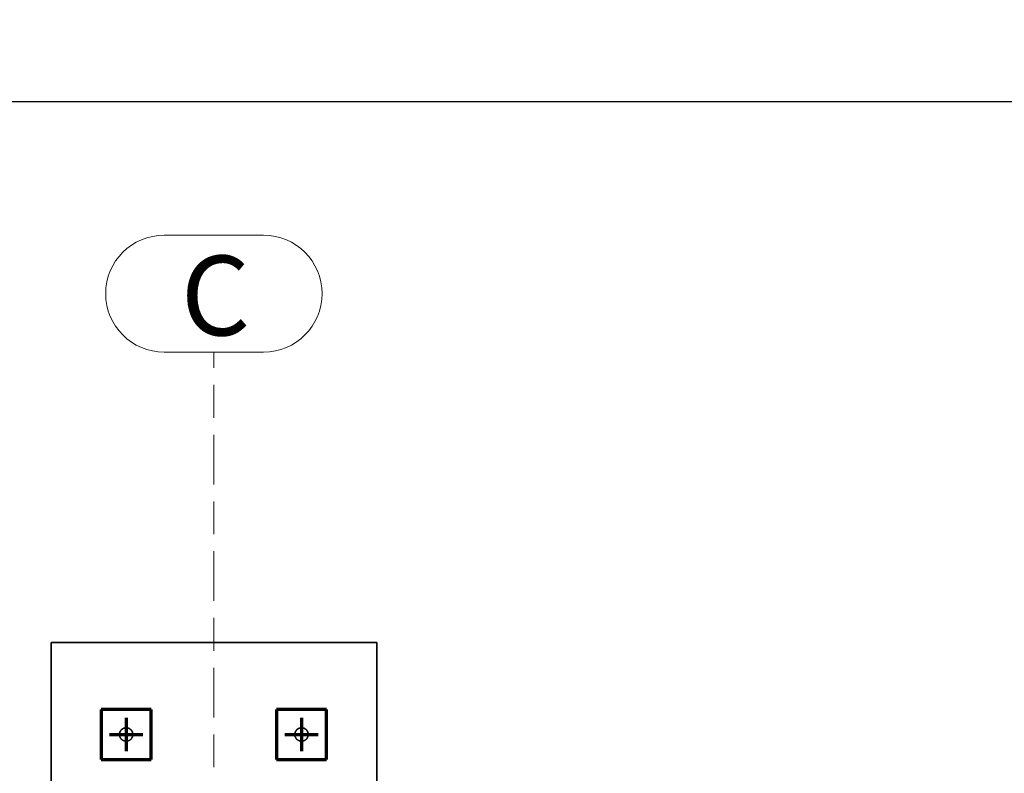
# Model space of a CAD drawing. Units: millimetres. Extents: x 1691587 to 1859487, y -906967 to -847587.
# Drawn here: x 1709744 to 1715639, y -865618 to -861105 of the extents above; entities that cross this region are included whole.
import ezdxf

# ---------------------------------------------------------------- set-up
doc = ezdxf.new("R2010")
doc.units = ezdxf.units.MM
doc.header["$LTSCALE"] = 100
doc.header["$PDSIZE"] = 50
for name, pattern in [('DXK_LINE_DOT2', [3.9198, 1.9599, -1.9599]), ('DXK_LINE_DOT3', [5.9187, 2.979, -0.9799, 0.9799, -0.9799]), ('DXK_LINE_DOT6', [6.9771, 2.979, -1.0191, 1.9599, -1.0191])]:
    doc.linetypes.add(name, pattern=pattern)
doc.layers.get('0').update_dxf_attribs({"color": 1, "lineweight": 70})
doc.layers.add('MITOITUS', color=7, linetype='Continuous')
for name, color, linetype, lineweight in [('R-035', 2, 'Continuous', 35), ('R1MODULI', 13, 'Continuous', 18), ('R2PAALU', 40, 'Continuous', 70), ('R2PERUSTUS', 2, 'Continuous', 35)]:
    doc.layers.add(name, color=color, linetype=linetype, lineweight=lineweight)
doc.styles.add('Arial Narrow', font='ARIALN.TTF', dxfattribs={"height": 0.2})
doc.styles.get("Standard").update_dxf_attribs({"font": 'ARIALN.TTF'})
doc.dimstyles.new('OSAMITAT_HOUSE_100', dxfattribs={"dimscale": 100, "dimtxt": 2.5, "dimasz": 0.75, "dimexe": 1, "dimexo": 0, "dimgap": 2, "dimtad": 1, "dimdec": 0, "dimdsep": 46, "dimtxsty": 'Standard', "dimblk": 'OBLIQUE', "dimcen": 0.09, "dimazin": 2, "dimtfac": 1, "dimtdec": 3, "dimtmove": 0, "dimatfit": 3, "dimldrblk": 'OBLIQUE', "dimfxl": 1, "dimfxlon": 1, "dimtolj": 1, "dimarcsym": 0})

# ---------------------------------------------------------------- blocks, each defined once
blk = doc.blocks.new('_OBLIQUE')
at = {"color": 0, "linetype": 'ByBlock'}
blk.add_line((-0.5, -0.5), (0.5, 0.5), dxfattribs=at)
blk = doc.blocks.new('*D34')
at = {"color": 0, "linetype": 'Continuous', "lineweight": -2}
for p, q in [((1697606.3, -861693.9), (1697606.3, -861493.9)), ((1812606.3, -861693.9), (1812606.3, -861493.9)), ((1697606.3, -861593.9), (1812606.3, -861593.9))]:
    blk.add_line(p, q, dxfattribs=at)
for p in [(1812606.3, -861593.9), (1697606.3, -863095.4), (1812606.3, -863095.4)]:
    blk.add_point(p, dxfattribs=at)
at = {"color": 0, "linetype": 'Continuous', "lineweight": -2, "xscale": 75, "yscale": 75, "rotation": 180}
blk.add_blockref('_OBLIQUE', (1697606.3, -861593.9), dxfattribs=at)
at = {"color": 0, "linetype": 'Continuous', "lineweight": -2, "xscale": 75, "yscale": 75}
blk.add_blockref('_OBLIQUE', (1812606.3, -861593.9), dxfattribs=at)
at = {"color": 0, "lineweight": -2, "insert": (1755106.3, -861268.9), "char_height": 250, "attachment_point": 5, "bg_fill": 2}
blk.add_mtext('115000', dxfattribs=at)

msp = doc.modelspace()

# ---------------------------------------------------------------- linework, layer by layer
at = {"layer": 'R-035', "linetype": 'DXK_LINE_DOT2'}
for p, q in [((1710531.3, -865235.4), (1710231.3, -865235.4)), ((1710231.3, -865235.4), (1710231.3, -865535.4)), ((1710531.3, -865535.4), (1710531.3, -865235.4)), ((1711581.3, -865235.4), (1711281.3, -865235.4)), ((1711281.3, -865235.4), (1711281.3, -865535.4)), ((1711581.3, -865535.4), (1711581.3, -865235.4)), ((1710231.3, -865535.4), (1710531.3, -865535.4)), ((1711281.3, -865535.4), (1711581.3, -865535.4))]:
    msp.add_line(p, q, dxfattribs=at)
for centre, start, end in [((1710381.3, -865385.4), 157.5, 337.5), ((1710381.3, -865385.4), 337.5, 157.5), ((1711431.3, -865385.4), 157.5, 337.5), ((1711431.3, -865385.4), 337.5, 157.5)]:
    msp.add_arc(centre, 40, start, end, dxfattribs=at)
at = {"layer": 'R1MODULI', "linetype": 'Continuous'}
for p, q in [((1710608.6, -862395.4), (1711204.1, -862395.4)), ((1710608.6, -863095.4), (1711204.1, -863095.4))]:
    msp.add_line(p, q, dxfattribs=at)
at = {"layer": 'R1MODULI', "linetype": 'DXK_LINE_DOT6'}
msp.add_line((1710906.3, -902959.8), (1710906.3, -863095.4), dxfattribs=at)
at = {"layer": 'R1MODULI', "linetype": 'Continuous'}
for centre, start, end in [((1710608.6, -862745.4), 90, 270), ((1711204.1, -862745.4), 270, 90)]:
    msp.add_arc(centre, 350, start, end, dxfattribs=at)
at = {"layer": 'R2PAALU', "linetype": 'Continuous'}
for p, q in [((1710231.3, -865235.4), (1710231.3, -865535.4)), ((1710531.3, -865235.4), (1710231.3, -865235.4)), ((1710531.3, -865535.4), (1710531.3, -865235.4)), ((1711281.3, -865235.4), (1711281.3, -865535.4)), ((1711581.3, -865235.4), (1711281.3, -865235.4)), ((1711581.3, -865535.4), (1711581.3, -865235.4)), ((1710231.3, -865535.4), (1710531.3, -865535.4)), ((1711281.3, -865535.4), (1711581.3, -865535.4))]:
    msp.add_line(p, q, dxfattribs=at)
at = {"layer": 'R2PAALU', "linetype": 'DXK_LINE_DOT3'}
for p, q in [((1710381.3, -865285.4), (1710381.3, -865485.4)), ((1711431.3, -865285.4), (1711431.3, -865485.4)), ((1710281.3, -865385.4), (1710481.3, -865385.4)), ((1711331.3, -865385.4), (1711531.3, -865385.4))]:
    msp.add_line(p, q, dxfattribs=at)
at = {"layer": 'R2PERUSTUS', "linetype": 'Continuous'}
for p, q in [((1709931.3, -864835.4), (1709931.3, -866095.4)), ((1711881.3, -864835.4), (1709931.3, -864835.4)), ((1711881.3, -864835.4), (1711881.3, -866095.4))]:
    msp.add_line(p, q, dxfattribs=at)

# ---------------------------------------------------------------- texts
at = {"layer": 'R1MODULI', "style": 'Arial Narrow'}
msp.add_text('C', height=477.2, dxfattribs=at).set_placement((1710708.6, -862995.4))

# ---------------------------------------------------------------- next in the draw order: dimensions: what is measured, and where the dimension line sits
at = {"layer": 'MITOITUS', "color": 7, "linetype": 'Continuous', "lineweight": -3}
dim = msp.add_linear_dim(base=(1812606.3, -861593.9), p1=(1697606.3, -863095.4), p2=(1812606.3, -863095.4), dimstyle='OSAMITAT_HOUSE_100', dxfattribs=at)
dim.commit()
dim.dimension.update_dxf_attribs({"geometry": '*D34', "text_midpoint": (1755106.3, -861268.9)})

doc.saveas('drawing.dxf')
